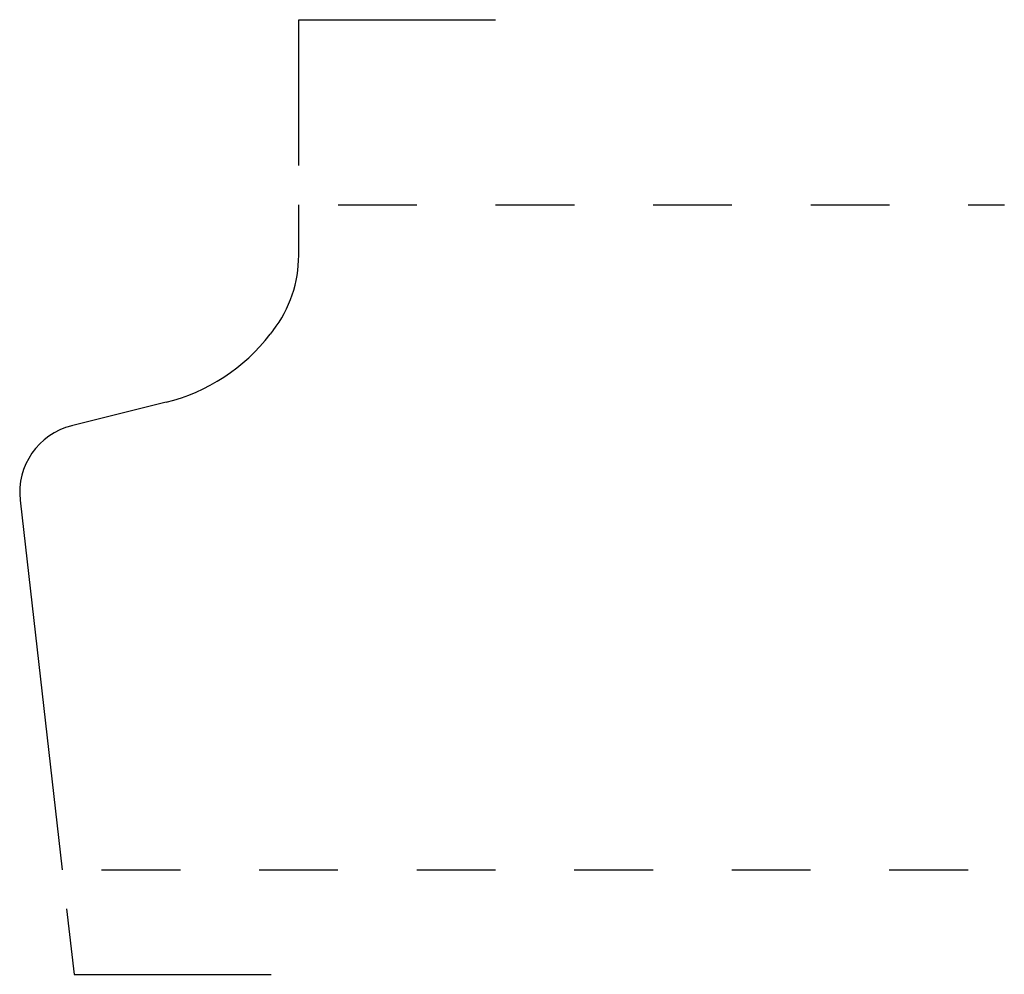
# Model space of a CAD drawing. Extents: x 0.05 to 1.3, y 0.02 to 1.23.
import ezdxf

# ---------------------------------------------------------------- set-up
doc = ezdxf.new("R2010")
doc.units = 0
doc.linetypes.add('DASHED', pattern=[0.2, 0.1, -0.1])
doc.layers.add('CK_LEVEL_2', color=7, linetype='CONTINUOUS')

msp = doc.modelspace()

# ---------------------------------------------------------------- linework, layer by layer
at = {"layer": 'CK_LEVEL_2', "color": 121, "linetype": 'CONTINUOUS'}
for p, q in [((0.4002, 1.2318), (0.6502, 1.2318)), ((0.4002, 1.0469), (0.4002, 1.2318)), ((0.1056, 0.1032), (0.1151, 0.0202)), ((0.1151, 0.0202), (0.3651, 0.0202))]:
    msp.add_line(p, q, dxfattribs=at)
at = {"layer": 'CK_LEVEL_2', "color": 3, "linetype": 'CONTINUOUS'}
for p, q in [((0.4002, 0.9328), (0.4002, 0.9969)), ((0.3677, 0.8376), (0.3639, 0.8326)), ((0.2319, 0.7463), (0.1119, 0.7164)), ((0.0465, 0.6221), (0.1, 0.1529))]:
    msp.add_line(p, q, dxfattribs=at)
at = {"layer": 'CK_LEVEL_2', "color": 15, "linetype": 'DASHED'}
for p, q in [((0.4502, 0.9969), (1.296, 0.9969)), ((0.15, 0.1529), (1.296, 0.1529))]:
    msp.add_line(p, q, dxfattribs=at)
at = {"layer": 'CK_LEVEL_2', "color": 6, "linetype": 'CONTINUOUS'}
for centre, radius, start, end in [((0.2442, 0.9328), 0.156, 322.3674, 360), ((0.1738, 0.9791), 0.24, 284, 322.3674), ((0.133, 0.632), 0.087, 104, 186.5)]:
    msp.add_arc(centre, radius, start, end, dxfattribs=at)

doc.saveas('drawing.dxf')
